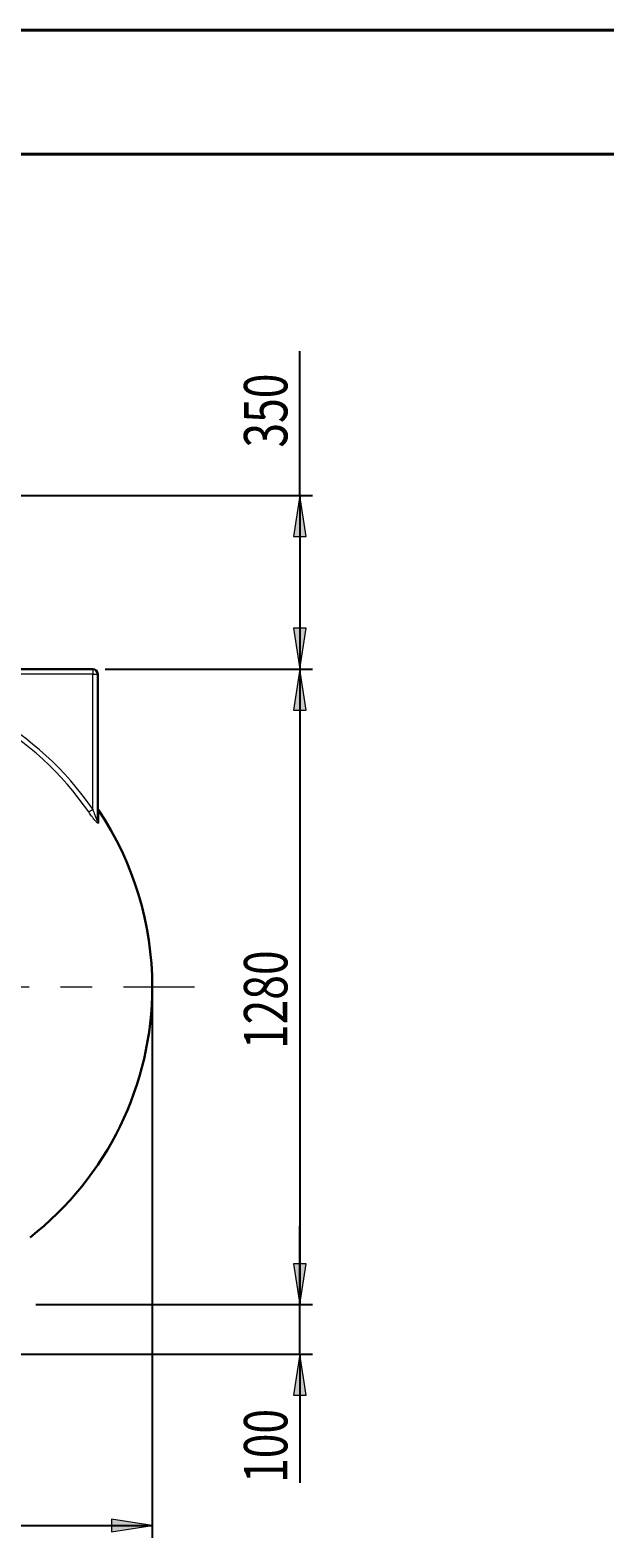
# Model space of a CAD drawing. Extents: x 0 to 595, y 210 to 631.
# Drawn here: x 352 to 417, y 459 to 631 of the extents above; entities that cross this region are included whole.
import ezdxf

# ---------------------------------------------------------------- set-up
doc = ezdxf.new("R2010")
doc.units = 0
doc.header["$MEASUREMENT"] = 0
doc.linetypes.add('AI-Linetype-0', pattern=[28.786667, 17.991667, -3.598333, 3.598333, -3.598333])
doc.layers.get('0').update_dxf_attribs({"lineweight": 0})
doc.layers.add('FORMAT', color=7, linetype='Continuous', lineweight=0)

# ---------------------------------------------------------------- blocks, each defined once
blk = doc.blocks.new('Block_1')
at = {"layer": 'FORMAT'}
h = blk.add_hatch(color=7, dxfattribs=at)
h.dxf.hatch_style = 2
h.paths.add_polyline_path([(382.51, 558.44), (381.79, 553.76), (383.23, 553.76)])
h = blk.add_hatch(color=7, dxfattribs=at)
h.dxf.hatch_style = 2
h.paths.add_polyline_path([(382.51, 485.91), (383.23, 490.58), (381.79, 490.58)])
at = {"layer": 'FORMAT', "color": 7, "lineweight": 25}
for p, q in [((360.27, 558.44), (383.93, 558.44)), ((382.51, 558.44), (382.51, 485.91)), ((352.34, 485.91), (383.93, 485.91))]:
    blk.add_line(p, q, dxfattribs=at)
at = {"layer": 'FORMAT'}
for points in [[(382.51, 558.44), (381.79, 553.76), (383.23, 553.76), (383.23, 553.76)], [(382.51, 485.91), (383.23, 490.58), (381.79, 490.58), (381.79, 490.58)]]:
    blk.add_lwpolyline(points, close=True, dxfattribs=at)
at = {"layer": 'FORMAT', "insert": (381.08, 515.08), "char_height": 0.2, "attachment_point": 7, "rotation": 90}
blk.add_mtext('\\C7;\\FMyriad Pro|b0|i0|c1;\\H4.958333;\\W0.750000;1280', dxfattribs=at)
blk = doc.blocks.new('Block_2')
at = {"layer": 'FORMAT'}
h = blk.add_hatch(color=7, dxfattribs=at)
h.dxf.hatch_style = 2
h.paths.add_polyline_path([(382.51, 578.27), (381.79, 573.6), (383.23, 573.6)])
h = blk.add_hatch(color=7, dxfattribs=at)
h.dxf.hatch_style = 2
h.paths.add_polyline_path([(382.51, 558.44), (383.23, 563.12), (381.79, 563.12)])
at = {"layer": 'FORMAT', "color": 7, "lineweight": 25}
for p, q in [((382.51, 578.27), (382.51, 594.72)), ((332.79, 578.27), (383.93, 578.27)), ((382.51, 578.27), (382.51, 558.44)), ((360.27, 558.44), (383.93, 558.44))]:
    blk.add_line(p, q, dxfattribs=at)
at = {"layer": 'FORMAT'}
for points in [[(382.51, 578.27), (381.79, 573.6), (383.23, 573.6), (383.23, 573.6)], [(382.51, 558.44), (383.23, 563.12), (381.79, 563.12), (381.79, 563.12)]]:
    blk.add_lwpolyline(points, close=True, dxfattribs=at)
at = {"layer": 'FORMAT', "insert": (381.08, 583.73), "char_height": 0.2, "attachment_point": 7, "rotation": 90}
blk.add_mtext('\\C7;\\FMyriad Pro|b0|i0|c1;\\H4.958333;\\W0.750000;350', dxfattribs=at)
blk = doc.blocks.new('Block_3')
at = {"layer": 'FORMAT'}
h = blk.add_hatch(color=7, dxfattribs=at)
h.dxf.hatch_style = 2
h.paths.add_polyline_path([(382.51, 485.91), (383.23, 490.58), (381.79, 490.58)])
h = blk.add_hatch(color=7, dxfattribs=at)
h.dxf.hatch_style = 2
h.paths.add_polyline_path([(382.51, 480.24), (381.79, 475.56), (383.23, 475.56)])
at = {"layer": 'FORMAT', "color": 7, "lineweight": 25}
for p, q in [((382.51, 485.91), (382.51, 494.9)), ((352.34, 485.91), (383.93, 485.91)), ((382.51, 480.24), (382.51, 485.91)), ((312.67, 480.24), (383.93, 480.24)), ((382.51, 480.24), (382.51, 465.56))]:
    blk.add_line(p, q, dxfattribs=at)
at = {"layer": 'FORMAT'}
for points in [[(382.51, 485.91), (383.23, 490.58), (381.79, 490.58), (381.79, 490.58)], [(382.51, 480.24), (381.79, 475.56), (383.23, 475.56), (383.23, 475.56)]]:
    blk.add_lwpolyline(points, close=True, dxfattribs=at)
at = {"layer": 'FORMAT', "insert": (381.08, 465.56), "char_height": 0.2, "attachment_point": 7, "rotation": 90}
blk.add_mtext('\\C7;\\FMyriad Pro|b0|i0|c1;\\H4.958333;\\W0.750000;100', dxfattribs=at)
blk = doc.blocks.new('Block_4')
at = {"layer": 'FORMAT'}
h = blk.add_hatch(color=7, dxfattribs=at)
h.dxf.hatch_style = 2
h.paths.add_polyline_path([(255.07, 460.71), (259.75, 459.99), (259.75, 461.43)])
h = blk.add_hatch(color=7, dxfattribs=at)
h.dxf.hatch_style = 2
h.paths.add_polyline_path([(365.65, 460.71), (360.98, 461.43), (360.98, 459.99)])
at = {"layer": 'FORMAT', "color": 7, "lineweight": 25}
for p, q in [((255.07, 520.76), (255.07, 459.29)), ((365.65, 520.76), (365.65, 459.29)), ((255.07, 460.71), (365.65, 460.71))]:
    blk.add_line(p, q, dxfattribs=at)
at = {"layer": 'FORMAT'}
for points in [[(255.07, 460.71), (259.75, 459.99), (259.75, 461.43), (259.75, 461.43)], [(365.65, 460.71), (360.98, 461.43), (360.98, 459.99), (360.98, 459.99)]]:
    blk.add_lwpolyline(points, close=True, dxfattribs=at)
at = {"layer": 'FORMAT', "insert": (300.46, 462.14), "char_height": 0.2, "attachment_point": 7}
blk.add_mtext('\\C7;\\FMyriad Pro|b0|i0|c1;\\H4.958333;\\W0.750000;1951.5', dxfattribs=at)

msp = doc.modelspace()

# ---------------------------------------------------------------- linework, layer by layer
at = {"color": 7, "lineweight": 40}
for p, q in [((0, 631.38), (595, 631.38)), ((35.42, 617.21), (580.83, 617.21))]:
    msp.add_line(p, q, dxfattribs=at)
at = {"color": 7, "lineweight": 30}
for p, q in [((329.95, 558.44), (358.85, 558.44)), ((359.42, 557.87), (359.42, 541.19))]:
    msp.add_line(p, q, dxfattribs=at)
at = {"color": 253, "lineweight": 0}
for p, q in [((358.85, 557.87), (331.64, 557.87)), ((358.85, 558.44), (358.85, 557.87)), ((358.85, 542.45), (358.85, 557.87)), ((358.85, 557.87), (359.42, 557.87)), ((359.52, 542.36), (359.52, 540.9))]:
    msp.add_line(p, q, dxfattribs=at)
msp.add_lwpolyline([(358.4, 542.14), (358.42, 542.16), (358.46, 542.18), (358.51, 542.22), (358.57, 542.25), (358.63, 542.3), (358.7, 542.35), (358.78, 542.4), (358.85, 542.45)], dxfattribs=at)
for points in [[(358.85, 542.45), (352.63, 551.5), (342.59, 557.18), (331.64, 557.87)], [(358.4, 542.14), (352.27, 551.05), (342.39, 556.64), (331.6, 557.32)], [(359.42, 541.19), (359.42, 541.09), (359.45, 540.99), (359.52, 540.9)]]:
    msp.add_open_spline(points, degree=3, dxfattribs=at)
at = {"color": 7, "lineweight": 30}
for points in [[(359.42, 557.87), (359.42, 558.19), (359.17, 558.44), (358.85, 558.44)], [(359.42, 542.68), (359.42, 542.56), (359.45, 542.45), (359.52, 542.36)], [(365.65, 522.17), (365.65, 529.36), (363.52, 536.39), (359.52, 542.36)], [(351.7, 493.59), (360.51, 500.46), (365.65, 511), (365.65, 522.17)]]:
    msp.add_open_spline(points, degree=3, dxfattribs=at)
at = {"color": 253, "lineweight": 0}
for points, knots in [([(359.52, 540.9), (359.52, 540.88), (359.51, 540.87), (359.51, 540.86), (359.5, 540.85), (359.5, 540.85), (359.5, 540.85), (359.49, 540.85), (359.49, 540.84), (359.48, 540.84), (359.47, 540.84), (359.45, 540.85), (359.44, 540.86), (359.42, 540.87), (359.4, 540.88), (359.38, 540.9), (359.36, 540.91), (359.35, 540.92), (359.34, 540.93), (359.33, 540.94), (359.32, 540.95), (359.3, 540.97), (359.28, 540.99), (359.26, 541.02), (359.23, 541.05), (359.2, 541.07), (359.18, 541.1), (359.15, 541.14), (359.12, 541.17), (359.09, 541.2), (359.07, 541.23), (359.01, 541.3), (358.96, 541.37), (358.9, 541.45), (358.87, 541.48), (358.84, 541.52), (358.82, 541.56), (358.79, 541.6), (358.76, 541.63), (358.73, 541.67), (358.68, 541.75), (358.62, 541.83), (358.57, 541.9), (358.51, 541.98), (358.46, 542.06), (358.4, 542.14)], [0, 0, 0, 0, 1, 1, 1, 2, 2, 2, 3, 3, 3, 4, 4, 4, 5, 5, 5, 6, 6, 6, 7, 7, 7, 8, 8, 8, 9, 9, 9, 10, 10, 10, 11, 11, 11, 12, 12, 12, 13, 13, 13, 14, 14, 14, 15, 15, 15, 15]), ([(358.85, 542.45), (358.89, 542.34), (358.93, 542.23), (358.97, 542.12), (359.01, 542.01), (359.05, 541.9), (359.09, 541.79), (359.12, 541.72), (359.14, 541.66), (359.17, 541.59), (359.2, 541.52), (359.22, 541.46), (359.25, 541.4), (359.26, 541.36), (359.28, 541.33), (359.29, 541.3), (359.31, 541.27), (359.32, 541.24), (359.33, 541.22), (359.35, 541.19), (359.37, 541.17), (359.38, 541.15), (359.39, 541.14), (359.39, 541.14), (359.4, 541.14), (359.4, 541.14), (359.41, 541.14), (359.41, 541.14), (359.42, 541.15), (359.42, 541.16), (359.42, 541.17), (359.42, 541.18), (359.42, 541.19), (359.42, 541.19)], [0, 0, 0, 0, 1, 1, 1, 2, 2, 2, 3, 3, 3, 4, 4, 4, 5, 5, 5, 6, 6, 6, 7, 7, 7, 8, 8, 8, 9, 9, 9, 10, 10, 10, 11, 11, 11, 11])]:
    msp.add_open_spline(points, degree=3, knots=knots, dxfattribs=at)
at = {"layer": 'FORMAT', "color": 7, "linetype": 'AI-Linetype-0', "lineweight": 0}
msp.add_line((247.23, 522.17), (370.46, 522.17), dxfattribs=at)

# ---------------------------------------------------------------- block references
at = {"layer": 'FORMAT'}
for name in ['Block_2', 'Block_1', 'Block_4', 'Block_3']:
    msp.add_blockref(name, (0, 0), dxfattribs=at)

doc.saveas('drawing.dxf')
